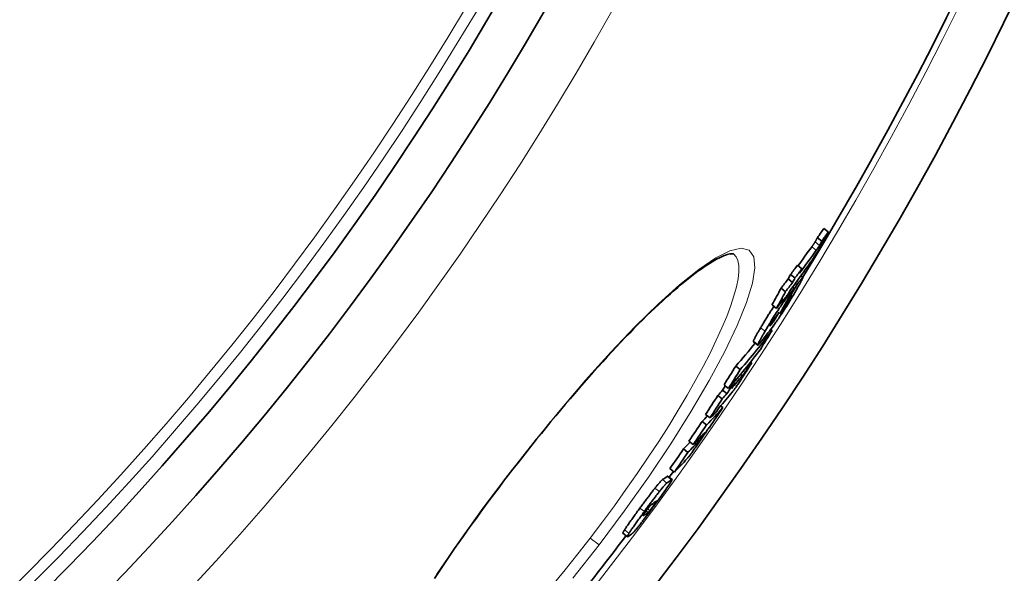
# Model space of a CAD drawing. Units: millimetres. Extents: x 3490 to 23768, y -3065 to 9414.
# Drawn here: x 6424 to 6600, y -725 to -626 of the extents above; entities that cross this region are included whole.
import ezdxf

# ---------------------------------------------------------------- set-up
doc = ezdxf.new("R2010")
doc.units = ezdxf.units.MM
doc.layers.add('Viditelná (ISO)', color=7, linetype='Continuous', lineweight=35)
doc.layers.add('Viditelná tenká (ISO)', color=7, linetype='Continuous', lineweight=18)

msp = doc.modelspace()

# ---------------------------------------------------------------- linework, layer by layer
at = {"layer": 'Viditelná (ISO)'}
for p, q in [((6568.45, -664.38), (6567.65, -663.77)), ((6567.31, -666.01), (6566.51, -665.4)), ((6563.73, -670.96), (6562.93, -670.34)), ((6562.07, -673.4), (6561.27, -672.79)), ((6562.49, -672.61), (6561.69, -671.99)), ((6563.55, -672.21), (6563.91, -672.49)), ((6560.8, -675.07), (6560, -674.45)), ((6562.37, -674.42), (6562.09, -674.2)), ((6562.81, -673.84), (6562.52, -673.62)), ((6559.18, -678.06), (6558.38, -677.44)), ((6560.11, -677.01), (6560.03, -676.95)), ((6561, -676.99), (6560.93, -676.93)), ((6558.75, -680.28), (6558.6, -680.17)), ((6558.39, -682.01), (6558.13, -681.82)), ((6555.05, -684.02), (6555.85, -684.63)), ((6552.69, -689), (6551.9, -688.39)), ((6554.04, -688.73), (6553.81, -688.55)), ((6554.78, -687.8), (6554.56, -687.63)), ((6550.59, -692.39), (6549.79, -691.78)), ((6550.9, -692.42), (6550.7, -692.27)), ((6551.71, -691.51), (6551.49, -691.34)), ((6549.48, -694.24), (6548.69, -693.63)), ((6550.32, -693.32), (6549.52, -692.71)), ((6549.55, -695.83), (6549.16, -695.53)), ((6547.28, -697.64), (6546.48, -697.03)), ((6547.65, -697.42), (6547.55, -697.34)), ((6546.68, -698.91), (6545.88, -698.3)), ((6543.33, -703.83), (6542.54, -703.22)), ((6544.29, -702.44), (6543.49, -701.83)), ((6540.89, -707.35), (6540.1, -706.74)), ((6539.69, -708.09), (6540.48, -708.7)), ((6531.7, -718.32), (6532.5, -718.93))]:
    msp.add_line(p, q, dxfattribs=at)
at = {"layer": 'Viditelná (ISO)', "flags": 128}
for points in [[(6568.45, -664.38), (6568.44, -664.4), (6568.43, -664.43), (6568.41, -664.47), (6568.39, -664.51), (6568.37, -664.55), (6568.35, -664.6), (6568.32, -664.65), (6568.3, -664.7), (6568.27, -664.76), (6568.24, -664.82), (6568.2, -664.89), (6568.17, -664.95), (6568.13, -665.02), (6568.1, -665.09), (6568.06, -665.16), (6568.02, -665.23), (6567.98, -665.3), (6567.95, -665.38), (6567.91, -665.45), (6567.87, -665.52), (6567.83, -665.59), (6567.79, -665.66), (6567.75, -665.73), (6567.72, -665.8)], [(6567.72, -665.8), (6567.63, -665.96), (6567.55, -666.12), (6567.46, -666.28), (6567.36, -666.45), (6567.27, -666.63), (6567.17, -666.8), (6567.06, -666.99), (6566.96, -667.17), (6566.85, -667.36), (6566.74, -667.55), (6566.62, -667.74), (6566.51, -667.93), (6566.39, -668.12), (6566.28, -668.3), (6566.16, -668.48), (6566.05, -668.65), (6565.95, -668.82), (6565.84, -668.98), (6565.74, -669.13), (6565.64, -669.28), (6565.55, -669.42), (6565.46, -669.55), (6565.37, -669.68), (6565.28, -669.8)], [(6566.08, -666.17), (6566.05, -666.22), (6566.02, -666.26), (6566, -666.3), (6565.97, -666.34), (6565.95, -666.38), (6565.92, -666.42), (6565.9, -666.46), (6565.87, -666.49), (6565.85, -666.53), (6565.83, -666.56), (6565.8, -666.59), (6565.78, -666.63), (6565.76, -666.66), (6565.73, -666.7), (6565.71, -666.73), (6565.69, -666.76), (6565.66, -666.8), (6565.64, -666.83), (6565.61, -666.87), (6565.59, -666.9), (6565.57, -666.94), (6565.54, -666.97), (6565.52, -667), (6565.49, -667.04)], [(6566.51, -665.4), (6566.48, -665.45), (6566.46, -665.5), (6566.43, -665.55), (6566.41, -665.59), (6566.38, -665.63), (6566.36, -665.68), (6566.34, -665.71), (6566.32, -665.75), (6566.3, -665.79), (6566.28, -665.82), (6566.26, -665.86), (6566.24, -665.89), (6566.23, -665.92), (6566.21, -665.95), (6566.2, -665.97), (6566.18, -666), (6566.17, -666.02), (6566.15, -666.05), (6566.14, -666.07), (6566.13, -666.09), (6566.11, -666.12), (6566.1, -666.14), (6566.09, -666.16), (6566.08, -666.17)], [(6566.88, -666.79), (6566.9, -666.76), (6566.92, -666.73), (6566.93, -666.69), (6566.95, -666.66), (6566.97, -666.63), (6566.99, -666.59), (6567.01, -666.56), (6567.03, -666.53), (6567.05, -666.49), (6567.07, -666.46), (6567.08, -666.43), (6567.1, -666.4), (6567.12, -666.36), (6567.14, -666.33), (6567.16, -666.3), (6567.17, -666.26), (6567.19, -666.23), (6567.21, -666.2), (6567.23, -666.16), (6567.25, -666.13), (6567.26, -666.1), (6567.28, -666.07), (6567.3, -666.04), (6567.31, -666.01)], [(6566.29, -667.65), (6566.32, -667.62), (6566.34, -667.58), (6566.37, -667.55), (6566.39, -667.52), (6566.41, -667.48), (6566.44, -667.45), (6566.46, -667.41), (6566.49, -667.38), (6566.51, -667.34), (6566.53, -667.31), (6566.56, -667.28), (6566.58, -667.24), (6566.6, -667.21), (6566.63, -667.17), (6566.65, -667.14), (6566.67, -667.11), (6566.7, -667.07), (6566.72, -667.03), (6566.75, -667), (6566.77, -666.96), (6566.8, -666.92), (6566.82, -666.88), (6566.85, -666.83), (6566.88, -666.79)], [(6551.5, -668.28), (6551.48, -668.28), (6551.43, -668.27), (6551.33, -668.27), (6551.21, -668.28), (6551.04, -668.29), (6550.84, -668.32), (6550.61, -668.37), (6550.35, -668.44), (6550.05, -668.54), (6549.72, -668.66), (6549.36, -668.82), (6548.97, -669), (6548.57, -669.21), (6548.14, -669.45), (6547.68, -669.71), (6547.21, -670), (6546.71, -670.32), (6546.2, -670.66), (6545.67, -671.03), (6545.12, -671.42), (6544.56, -671.84), (6543.98, -672.28), (6543.39, -672.75), (6542.78, -673.24), (6542.15, -673.75), (6541.51, -674.3), (6540.86, -674.86), (6540.19, -675.45), (6539.51, -676.06), (6538.82, -676.69), (6538.12, -677.34), (6537.4, -678.01), (6536.68, -678.7), (6535.94, -679.42), (6535.2, -680.15), (6534.44, -680.91), (6533.67, -681.68), (6532.9, -682.47), (6532.11, -683.29), (6531.32, -684.12), (6530.52, -684.97), (6529.71, -685.83), (6528.9, -686.71), (6528.08, -687.61), (6527.25, -688.51), (6526.42, -689.44), (6525.59, -690.37), (6524.76, -691.32), (6523.91, -692.29), (6523.07, -693.27), (6522.22, -694.26), (6521.37, -695.26), (6520.51, -696.28), (6519.66, -697.3), (6518.8, -698.33), (6517.94, -699.38), (6517.09, -700.43), (6516.24, -701.48), (6515.38, -702.54), (6514.54, -703.61), (6513.69, -704.68), (6512.85, -705.76), (6512.01, -706.84), (6511.17, -707.92)], [(6563.88, -672.5), (6563.9, -672.49), (6563.91, -672.49), (6563.92, -672.5), (6563.91, -672.53), (6563.9, -672.57), (6563.89, -672.62), (6563.86, -672.68), (6563.83, -672.75), (6563.79, -672.84), (6563.74, -672.93), (6563.69, -673.04), (6563.63, -673.15), (6563.56, -673.27), (6563.5, -673.4), (6563.42, -673.54), (6563.35, -673.68), (6563.26, -673.82), (6563.18, -673.97), (6563.09, -674.13), (6563, -674.28), (6562.91, -674.45), (6562.82, -674.61), (6562.72, -674.78), (6562.62, -674.94)], [(6562.81, -673.84), (6562.86, -673.77), (6562.92, -673.69), (6562.98, -673.62), (6563.03, -673.54), (6563.09, -673.47), (6563.15, -673.39), (6563.2, -673.32), (6563.26, -673.25), (6563.31, -673.18), (6563.36, -673.11), (6563.41, -673.04), (6563.46, -672.98), (6563.51, -672.92), (6563.56, -672.86), (6563.6, -672.81), (6563.64, -672.75), (6563.68, -672.71), (6563.72, -672.66), (6563.75, -672.62), (6563.79, -672.59), (6563.81, -672.56), (6563.84, -672.53), (6563.86, -672.51), (6563.88, -672.5)], [(6562.62, -674.94), (6562.47, -675.2), (6562.32, -675.47), (6562.16, -675.73), (6562, -676.01), (6561.83, -676.28), (6561.66, -676.57), (6561.49, -676.85), (6561.31, -677.14), (6561.13, -677.44), (6560.95, -677.73), (6560.76, -678.03), (6560.58, -678.32), (6560.39, -678.61), (6560.21, -678.89), (6560.03, -679.16), (6559.86, -679.42), (6559.69, -679.67), (6559.53, -679.9), (6559.38, -680.12), (6559.23, -680.33), (6559.09, -680.53), (6558.96, -680.71), (6558.84, -680.88), (6558.72, -681.04)], [(6557.13, -682.16), (6557.28, -681.91), (6557.43, -681.65), (6557.59, -681.38), (6557.75, -681.12), (6557.91, -680.84), (6558.08, -680.57), (6558.25, -680.28), (6558.43, -680), (6558.61, -679.71), (6558.79, -679.42), (6558.97, -679.13), (6559.15, -678.85), (6559.34, -678.56), (6559.52, -678.29), (6559.69, -678.03), (6559.87, -677.78), (6560.03, -677.54), (6560.19, -677.31), (6560.34, -677.09), (6560.49, -676.89), (6560.63, -676.7), (6560.76, -676.53), (6560.88, -676.36), (6561, -676.21)], [(6561.03, -677.26), (6561.05, -677.23), (6561.07, -677.19), (6561.1, -677.15), (6561.13, -677.12), (6561.15, -677.08), (6561.18, -677.04), (6561.21, -677), (6561.23, -676.95), (6561.26, -676.91), (6561.29, -676.87), (6561.32, -676.82), (6561.35, -676.78), (6561.38, -676.73), (6561.41, -676.68), (6561.44, -676.64), (6561.47, -676.59), (6561.49, -676.54), (6561.52, -676.5), (6561.55, -676.45), (6561.58, -676.41), (6561.6, -676.36), (6561.63, -676.32), (6561.65, -676.28), (6561.68, -676.24)], [(6561.68, -676.24), (6561.71, -676.18), (6561.74, -676.12), (6561.77, -676.07), (6561.8, -676.03), (6561.82, -675.98), (6561.84, -675.95), (6561.85, -675.92), (6561.86, -675.89), (6561.87, -675.88), (6561.87, -675.87), (6561.87, -675.86), (6561.86, -675.87), (6561.85, -675.87), (6561.84, -675.88), (6561.82, -675.9), (6561.81, -675.92), (6561.79, -675.94), (6561.77, -675.97), (6561.75, -675.99), (6561.72, -676.02), (6561.7, -676.05), (6561.67, -676.09), (6561.65, -676.12), (6561.62, -676.16)], [(6558.71, -677.7), (6558.6, -677.85), (6558.5, -678.02), (6558.39, -678.18), (6558.28, -678.35), (6558.18, -678.51), (6558.07, -678.68), (6557.97, -678.85), (6557.86, -679.01), (6557.76, -679.18), (6557.65, -679.35), (6557.55, -679.51), (6557.45, -679.68), (6557.35, -679.84), (6557.25, -680.01), (6557.15, -680.17), (6557.05, -680.33), (6556.96, -680.49), (6556.87, -680.64), (6556.77, -680.8), (6556.68, -680.95), (6556.59, -681.1), (6556.5, -681.25), (6556.42, -681.4), (6556.33, -681.55)], [(6560.38, -678.15), (6560.4, -678.12), (6560.43, -678.08), (6560.45, -678.05), (6560.48, -678.01), (6560.51, -677.98), (6560.53, -677.94), (6560.56, -677.91), (6560.59, -677.87), (6560.61, -677.83), (6560.64, -677.8), (6560.67, -677.76), (6560.7, -677.72), (6560.72, -677.69), (6560.75, -677.65), (6560.78, -677.61), (6560.8, -677.57), (6560.83, -677.54), (6560.86, -677.5), (6560.89, -677.46), (6560.92, -677.42), (6560.95, -677.38), (6560.97, -677.34), (6561, -677.3), (6561.03, -677.26)], [(6558.1, -681.1), (6558.12, -681.08), (6558.14, -681.06), (6558.16, -681.04), (6558.18, -681.01), (6558.21, -680.98), (6558.23, -680.95), (6558.26, -680.92), (6558.28, -680.88), (6558.31, -680.85), (6558.34, -680.81), (6558.37, -680.78), (6558.39, -680.74), (6558.42, -680.71), (6558.45, -680.67), (6558.48, -680.63), (6558.51, -680.6), (6558.54, -680.56), (6558.57, -680.52), (6558.6, -680.48), (6558.63, -680.44), (6558.66, -680.4), (6558.7, -680.36), (6558.72, -680.32), (6558.75, -680.28)], [(6558.87, -679.79), (6558.84, -679.83), (6558.82, -679.86), (6558.79, -679.9), (6558.76, -679.93), (6558.74, -679.97), (6558.71, -680.01), (6558.68, -680.05), (6558.65, -680.09), (6558.62, -680.13), (6558.59, -680.17), (6558.56, -680.22), (6558.53, -680.26), (6558.5, -680.31), (6558.47, -680.36), (6558.44, -680.41), (6558.41, -680.45), (6558.38, -680.5), (6558.35, -680.55), (6558.31, -680.6), (6558.28, -680.65), (6558.26, -680.7), (6558.23, -680.75), (6558.2, -680.79), (6558.17, -680.83)], [(6559.62, -678.81), (6559.59, -678.84), (6559.56, -678.88), (6559.53, -678.92), (6559.5, -678.96), (6559.47, -678.99), (6559.44, -679.03), (6559.41, -679.07), (6559.38, -679.11), (6559.35, -679.15), (6559.32, -679.19), (6559.29, -679.23), (6559.26, -679.27), (6559.23, -679.31), (6559.2, -679.35), (6559.17, -679.39), (6559.14, -679.43), (6559.1, -679.47), (6559.07, -679.52), (6559.03, -679.56), (6559, -679.61), (6558.96, -679.66), (6558.93, -679.71), (6558.9, -679.75), (6558.87, -679.79)], [(6556.33, -681.55), (6556.25, -681.68), (6556.18, -681.81), (6556.1, -681.94), (6556.03, -682.07), (6555.95, -682.2), (6555.88, -682.32), (6555.81, -682.45), (6555.75, -682.57), (6555.68, -682.68), (6555.62, -682.8), (6555.56, -682.91), (6555.5, -683.01), (6555.44, -683.12), (6555.39, -683.22), (6555.34, -683.31), (6555.29, -683.4), (6555.25, -683.48), (6555.21, -683.56), (6555.18, -683.64), (6555.14, -683.7), (6555.12, -683.77), (6555.09, -683.82), (6555.08, -683.87), (6555.06, -683.91)], [(6558.17, -680.83), (6558.15, -680.88), (6558.13, -680.92), (6558.1, -680.96), (6558.08, -681), (6558.06, -681.03), (6558.05, -681.06), (6558.03, -681.09), (6558.02, -681.11), (6558.02, -681.13), (6558.01, -681.15), (6558, -681.16), (6558, -681.17), (6558, -681.18), (6558.01, -681.18), (6558.01, -681.18), (6558.01, -681.18), (6558.02, -681.18), (6558.03, -681.17), (6558.04, -681.16), (6558.05, -681.15), (6558.06, -681.14), (6558.07, -681.13), (6558.09, -681.12), (6558.1, -681.1)], [(6556.56, -683.86), (6556.5, -683.94), (6556.45, -684.01), (6556.39, -684.07), (6556.34, -684.14), (6556.29, -684.2), (6556.24, -684.26), (6556.2, -684.32), (6556.15, -684.37), (6556.11, -684.42), (6556.07, -684.46), (6556.03, -684.5), (6556, -684.53), (6555.97, -684.56), (6555.94, -684.59), (6555.91, -684.61), (6555.89, -684.62), (6555.88, -684.63), (6555.86, -684.63), (6555.85, -684.63), (6555.85, -684.62), (6555.84, -684.61), (6555.84, -684.58), (6555.85, -684.56), (6555.86, -684.52)], [(6555.86, -684.52), (6555.87, -684.48), (6555.89, -684.43), (6555.91, -684.38), (6555.94, -684.32), (6555.97, -684.25), (6556.01, -684.18), (6556.05, -684.1), (6556.09, -684.01), (6556.14, -683.92), (6556.19, -683.83), (6556.24, -683.73), (6556.3, -683.63), (6556.35, -683.52), (6556.41, -683.41), (6556.48, -683.3), (6556.54, -683.18), (6556.61, -683.06), (6556.68, -682.94), (6556.75, -682.81), (6556.83, -682.68), (6556.9, -682.56), (6556.98, -682.43), (6557.05, -682.29), (6557.13, -682.16)], [(6555.06, -683.91), (6555.06, -683.92), (6555.06, -683.93), (6555.06, -683.93), (6555.05, -683.94), (6555.05, -683.95), (6555.05, -683.95), (6555.05, -683.96), (6555.05, -683.96), (6555.05, -683.97), (6555.05, -683.97), (6555.05, -683.98), (6555.05, -683.98), (6555.05, -683.99), (6555.05, -683.99), (6555.05, -684), (6555.05, -684), (6555.05, -684), (6555.05, -684.01), (6555.05, -684.01), (6555.05, -684.01), (6555.05, -684.01), (6555.05, -684.02), (6555.05, -684.02), (6555.05, -684.02)], [(6553.51, -689.55), (6553.52, -689.53), (6553.53, -689.51), (6553.54, -689.49), (6553.56, -689.47), (6553.57, -689.45), (6553.59, -689.43), (6553.6, -689.4), (6553.62, -689.38), (6553.64, -689.35), (6553.65, -689.32), (6553.67, -689.29), (6553.69, -689.26), (6553.72, -689.23), (6553.74, -689.19), (6553.76, -689.16), (6553.79, -689.12), (6553.81, -689.08), (6553.84, -689.04), (6553.87, -688.99), (6553.9, -688.94), (6553.93, -688.89), (6553.97, -688.84), (6554, -688.78), (6554.04, -688.73)], [(6554.78, -687.8), (6554.76, -687.83), (6554.73, -687.87), (6554.71, -687.92), (6554.67, -687.97), (6554.64, -688.03), (6554.6, -688.09), (6554.56, -688.15), (6554.52, -688.22), (6554.48, -688.28), (6554.43, -688.36), (6554.38, -688.43), (6554.34, -688.51), (6554.29, -688.59), (6554.23, -688.67), (6554.18, -688.75), (6554.13, -688.83), (6554.08, -688.92), (6554.02, -689), (6553.97, -689.09), (6553.92, -689.17), (6553.86, -689.25), (6553.81, -689.33), (6553.76, -689.41), (6553.71, -689.49)], [(6553.71, -689.49), (6553.6, -689.67), (6553.48, -689.85), (6553.36, -690.03), (6553.24, -690.21), (6553.12, -690.39), (6553, -690.58), (6552.88, -690.76), (6552.75, -690.95), (6552.63, -691.14), (6552.51, -691.32), (6552.39, -691.49), (6552.27, -691.67), (6552.15, -691.83), (6552.04, -691.99), (6551.94, -692.14), (6551.84, -692.27), (6551.75, -692.4), (6551.66, -692.52), (6551.58, -692.63), (6551.51, -692.73), (6551.44, -692.82), (6551.37, -692.9), (6551.31, -692.98), (6551.26, -693.05)], [(6553.07, -690.12), (6553.08, -690.1), (6553.1, -690.08), (6553.11, -690.06), (6553.13, -690.04), (6553.15, -690.02), (6553.16, -690), (6553.18, -689.98), (6553.2, -689.96), (6553.21, -689.94), (6553.23, -689.92), (6553.25, -689.9), (6553.26, -689.88), (6553.28, -689.86), (6553.3, -689.84), (6553.31, -689.81), (6553.33, -689.79), (6553.35, -689.76), (6553.37, -689.74), (6553.39, -689.71), (6553.41, -689.68), (6553.43, -689.65), (6553.45, -689.62), (6553.48, -689.58), (6553.51, -689.55)], [(6545.34, -701.74), (6545.36, -701.73), (6545.37, -701.71), (6545.39, -701.69), (6545.4, -701.67), (6545.42, -701.65), (6545.44, -701.63), (6545.46, -701.61), (6545.48, -701.58), (6545.5, -701.56), (6545.52, -701.53), (6545.55, -701.5), (6545.57, -701.47), (6545.6, -701.43), (6545.63, -701.39), (6545.66, -701.35), (6545.69, -701.31), (6545.73, -701.26), (6545.77, -701.2), (6545.81, -701.15), (6545.85, -701.09), (6545.89, -701.03), (6545.94, -700.96), (6545.98, -700.9), (6546.02, -700.84)], [(6546.46, -700.37), (6546.43, -700.42), (6546.41, -700.46), (6546.37, -700.51), (6546.34, -700.56), (6546.31, -700.61), (6546.28, -700.66), (6546.24, -700.72), (6546.2, -700.77), (6546.17, -700.83), (6546.13, -700.89), (6546.09, -700.95), (6546.04, -701.01), (6546, -701.08), (6545.96, -701.14), (6545.91, -701.21), (6545.87, -701.27), (6545.82, -701.34), (6545.78, -701.41), (6545.73, -701.48), (6545.68, -701.55), (6545.63, -701.62), (6545.58, -701.7), (6545.53, -701.77), (6545.48, -701.84)], [(6546.02, -700.84), (6546.07, -700.77), (6546.12, -700.7), (6546.16, -700.64), (6546.2, -700.58), (6546.24, -700.52), (6546.27, -700.47), (6546.3, -700.43), (6546.32, -700.39), (6546.34, -700.36), (6546.35, -700.33), (6546.36, -700.31), (6546.37, -700.3), (6546.37, -700.29), (6546.37, -700.29), (6546.37, -700.28), (6546.36, -700.29), (6546.36, -700.29), (6546.35, -700.3), (6546.34, -700.31), (6546.33, -700.32), (6546.31, -700.33), (6546.3, -700.35), (6546.28, -700.36), (6546.27, -700.38)], [(6545.48, -701.84), (6545.36, -702.02), (6545.23, -702.21), (6545.1, -702.39), (6544.98, -702.57), (6544.85, -702.75), (6544.72, -702.93), (6544.59, -703.11), (6544.47, -703.29), (6544.35, -703.45), (6544.23, -703.61), (6544.12, -703.76), (6544.02, -703.9), (6543.92, -704.03), (6543.83, -704.15), (6543.75, -704.27), (6543.67, -704.37), (6543.59, -704.46), (6543.52, -704.55), (6543.46, -704.63), (6543.4, -704.71), (6543.34, -704.78), (6543.29, -704.84), (6543.24, -704.9), (6543.19, -704.95)], [(6511.17, -707.92), (6510.34, -709.01), (6509.51, -710.1), (6508.69, -711.2), (6507.87, -712.3), (6507.05, -713.4), (6506.25, -714.5), (6505.45, -715.6), (6504.65, -716.7), (6503.87, -717.79), (6503.09, -718.89), (6502.33, -719.98), (6501.57, -721.06), (6500.83, -722.14), (6500.09, -723.21), (6499.37, -724.28), (6498.66, -725.34), (6497.95, -726.39)], [(6539.69, -708.09), (6539.69, -708.09), (6539.69, -708.09), (6539.69, -708.09), (6539.68, -708.09), (6539.68, -708.09), (6539.68, -708.09), (6539.68, -708.09), (6539.67, -708.09), (6539.67, -708.09), (6539.67, -708.09), (6539.66, -708.09), (6539.66, -708.09), (6539.66, -708.1), (6539.65, -708.1), (6539.65, -708.1), (6539.64, -708.1), (6539.64, -708.11), (6539.63, -708.11), (6539.63, -708.11), (6539.62, -708.12), (6539.62, -708.12), (6539.61, -708.12), (6539.61, -708.13), (6539.6, -708.13)], [(6537.43, -710.22), (6537.34, -710.35), (6537.23, -710.48), (6537.13, -710.61), (6537.03, -710.75), (6536.92, -710.88), (6536.81, -711.03), (6536.7, -711.17), (6536.59, -711.32), (6536.48, -711.47), (6536.36, -711.62), (6536.25, -711.77), (6536.13, -711.92), (6536.02, -712.08), (6535.9, -712.23), (6535.78, -712.39), (6535.67, -712.55), (6535.55, -712.7), (6535.43, -712.86), (6535.31, -713.02), (6535.2, -713.18), (6535.08, -713.34), (6534.96, -713.5), (6534.85, -713.65), (6534.73, -713.81)], [(6538.77, -708.71), (6538.75, -708.72), (6538.73, -708.74), (6538.7, -708.76), (6538.67, -708.79), (6538.64, -708.81), (6538.61, -708.85), (6538.57, -708.88), (6538.53, -708.92), (6538.49, -708.97), (6538.44, -709.02), (6538.39, -709.07), (6538.34, -709.13), (6538.28, -709.2), (6538.22, -709.26), (6538.16, -709.34), (6538.09, -709.42), (6538.02, -709.5), (6537.94, -709.59), (6537.87, -709.69), (6537.79, -709.79), (6537.7, -709.89), (6537.62, -710), (6537.53, -710.11), (6537.43, -710.22)], [(6540.4, -708.74), (6540.44, -708.71), (6540.46, -708.7), (6540.48, -708.7), (6540.49, -708.71), (6540.48, -708.74), (6540.47, -708.79), (6540.43, -708.86), (6540.39, -708.94), (6540.32, -709.05), (6540.24, -709.18), (6540.14, -709.33), (6540.03, -709.51), (6539.89, -709.72), (6539.73, -709.94), (6539.56, -710.19), (6539.38, -710.46), (6539.17, -710.75), (6538.96, -711.05), (6538.74, -711.36), (6538.51, -711.68), (6538.27, -712), (6538.03, -712.34), (6537.79, -712.67), (6537.55, -713.01)], [(6538.23, -710.83), (6538.32, -710.72), (6538.41, -710.61), (6538.5, -710.5), (6538.58, -710.4), (6538.66, -710.3), (6538.74, -710.2), (6538.81, -710.11), (6538.88, -710.03), (6538.95, -709.95), (6539.01, -709.87), (6539.07, -709.81), (6539.13, -709.74), (6539.18, -709.68), (6539.23, -709.63), (6539.28, -709.58), (6539.32, -709.53), (6539.36, -709.49), (6539.4, -709.46), (6539.43, -709.42), (6539.47, -709.39), (6539.49, -709.37), (6539.52, -709.35), (6539.54, -709.33), (6539.56, -709.32)], [(6535.53, -714.42), (6535.64, -714.26), (6535.76, -714.11), (6535.88, -713.95), (6535.99, -713.79), (6536.11, -713.63), (6536.23, -713.47), (6536.34, -713.31), (6536.46, -713.16), (6536.58, -713), (6536.69, -712.84), (6536.81, -712.69), (6536.93, -712.53), (6537.04, -712.38), (6537.16, -712.23), (6537.27, -712.07), (6537.38, -711.93), (6537.5, -711.78), (6537.61, -711.64), (6537.71, -711.49), (6537.82, -711.35), (6537.93, -711.22), (6538.03, -711.09), (6538.13, -710.96), (6538.23, -710.83)], [(6534.73, -713.81), (6534.59, -714), (6534.46, -714.19), (6534.32, -714.38), (6534.18, -714.57), (6534.05, -714.76), (6533.91, -714.94), (6533.78, -715.13), (6533.64, -715.31), (6533.51, -715.49), (6533.38, -715.67), (6533.26, -715.85), (6533.13, -716.02), (6533.01, -716.2), (6532.89, -716.36), (6532.78, -716.53), (6532.67, -716.69), (6532.56, -716.84), (6532.46, -716.99), (6532.36, -717.13), (6532.27, -717.26), (6532.19, -717.39), (6532.11, -717.51), (6532.04, -717.62), (6531.97, -717.72)], [(6537.55, -713.01), (6537.43, -713.17), (6537.31, -713.33), (6537.19, -713.5), (6537.06, -713.66), (6536.94, -713.83), (6536.82, -713.99), (6536.7, -714.16), (6536.58, -714.32), (6536.46, -714.48), (6536.34, -714.65), (6536.22, -714.81), (6536.1, -714.97), (6535.98, -715.13), (6535.86, -715.28), (6535.74, -715.44), (6535.62, -715.59), (6535.51, -715.75), (6535.4, -715.9), (6535.28, -716.04), (6535.17, -716.19), (6535.07, -716.33), (6534.96, -716.47), (6534.86, -716.6), (6534.76, -716.73)], [(6536.8, -713.19), (6536.79, -713.19), (6536.77, -713.2), (6536.76, -713.22), (6536.74, -713.23), (6536.73, -713.24), (6536.71, -713.26), (6536.69, -713.28), (6536.67, -713.29), (6536.64, -713.32), (6536.62, -713.34), (6536.59, -713.37), (6536.56, -713.4), (6536.53, -713.43), (6536.5, -713.47), (6536.46, -713.51), (6536.42, -713.56), (6536.37, -713.62), (6536.32, -713.68), (6536.26, -713.75), (6536.2, -713.83), (6536.13, -713.92), (6536.06, -714.01), (6535.99, -714.1), (6535.92, -714.2)], [(6536.51, -714.23), (6536.53, -714.21), (6536.55, -714.18), (6536.57, -714.15), (6536.59, -714.12), (6536.62, -714.09), (6536.64, -714.06), (6536.67, -714.02), (6536.7, -713.99), (6536.73, -713.95), (6536.76, -713.91), (6536.79, -713.87), (6536.82, -713.83), (6536.85, -713.79), (6536.88, -713.74), (6536.92, -713.7), (6536.95, -713.65), (6536.98, -713.61), (6537.02, -713.56), (6537.05, -713.52), (6537.09, -713.47), (6537.12, -713.43), (6537.15, -713.38), (6537.19, -713.33), (6537.22, -713.29)], [(6537.22, -713.29), (6537.24, -713.26), (6537.27, -713.23), (6537.29, -713.19), (6537.31, -713.16), (6537.33, -713.13), (6537.35, -713.1), (6537.37, -713.08), (6537.39, -713.05), (6537.41, -713.02), (6537.43, -712.99), (6537.45, -712.97), (6537.47, -712.94), (6537.48, -712.92), (6537.5, -712.9), (6537.51, -712.88), (6537.53, -712.85), (6537.54, -712.83), (6537.55, -712.82), (6537.57, -712.8), (6537.58, -712.78), (6537.59, -712.76), (6537.6, -712.75), (6537.61, -712.73), (6537.62, -712.72)], [(6537.62, -712.72), (6537.63, -712.7), (6537.64, -712.68), (6537.65, -712.67), (6537.66, -712.65), (6537.67, -712.64), (6537.68, -712.62), (6537.68, -712.61), (6537.69, -712.6), (6537.7, -712.59), (6537.7, -712.58), (6537.7, -712.57), (6537.71, -712.57), (6537.71, -712.56), (6537.71, -712.56), (6537.71, -712.55), (6537.71, -712.55), (6537.71, -712.55), (6537.71, -712.55), (6537.71, -712.55), (6537.71, -712.55), (6537.7, -712.55), (6537.7, -712.55), (6537.69, -712.55), (6537.69, -712.56)], [(6532.77, -718.33), (6532.83, -718.23), (6532.9, -718.12), (6532.98, -718), (6533.07, -717.87), (6533.16, -717.74), (6533.25, -717.6), (6533.35, -717.45), (6533.46, -717.3), (6533.57, -717.14), (6533.69, -716.97), (6533.8, -716.81), (6533.93, -716.63), (6534.05, -716.46), (6534.18, -716.28), (6534.31, -716.1), (6534.44, -715.92), (6534.57, -715.74), (6534.7, -715.55), (6534.84, -715.37), (6534.98, -715.18), (6535.11, -714.99), (6535.25, -714.8), (6535.39, -714.61), (6535.53, -714.42)], [(6535.37, -714.99), (6535.35, -715.02), (6535.33, -715.05), (6535.32, -715.07), (6535.31, -715.09), (6535.3, -715.1), (6535.3, -715.12), (6535.29, -715.13), (6535.29, -715.14), (6535.29, -715.15), (6535.29, -715.16), (6535.29, -715.16), (6535.29, -715.17), (6535.29, -715.17), (6535.3, -715.17), (6535.3, -715.17), (6535.31, -715.17), (6535.31, -715.17), (6535.32, -715.17), (6535.32, -715.17), (6535.33, -715.16), (6535.34, -715.16), (6535.35, -715.16), (6535.35, -715.15), (6535.36, -715.15)], [(6535.92, -714.2), (6535.89, -714.24), (6535.87, -714.28), (6535.84, -714.31), (6535.81, -714.35), (6535.78, -714.39), (6535.75, -714.43), (6535.73, -714.47), (6535.7, -714.51), (6535.67, -714.54), (6535.65, -714.58), (6535.62, -714.62), (6535.6, -714.65), (6535.57, -714.69), (6535.55, -714.72), (6535.52, -714.75), (6535.5, -714.78), (6535.48, -714.81), (6535.46, -714.84), (6535.44, -714.87), (6535.43, -714.9), (6535.41, -714.92), (6535.39, -714.95), (6535.38, -714.97), (6535.37, -714.99)], [(6536.18, -714.58), (6536.18, -714.57), (6536.19, -714.56), (6536.2, -714.56), (6536.21, -714.55), (6536.22, -714.54), (6536.23, -714.53), (6536.24, -714.52), (6536.25, -714.51), (6536.26, -714.5), (6536.28, -714.49), (6536.29, -714.48), (6536.3, -714.47), (6536.31, -714.45), (6536.33, -714.44), (6536.34, -714.42), (6536.36, -714.41), (6536.37, -714.39), (6536.39, -714.37), (6536.41, -714.35), (6536.43, -714.33), (6536.44, -714.31), (6536.46, -714.28), (6536.48, -714.26), (6536.51, -714.23)], [(6534.76, -716.73), (6534.66, -716.85), (6534.57, -716.96), (6534.49, -717.07), (6534.4, -717.18), (6534.32, -717.28), (6534.24, -717.38), (6534.17, -717.47), (6534.1, -717.56), (6534.03, -717.64), (6533.97, -717.72), (6533.91, -717.79), (6533.85, -717.86), (6533.8, -717.92), (6533.75, -717.98), (6533.7, -718.03), (6533.66, -718.08), (6533.62, -718.12), (6533.59, -718.16), (6533.56, -718.19), (6533.53, -718.22), (6533.5, -718.25), (6533.47, -718.27), (6533.45, -718.29), (6533.43, -718.31)], [(6531.97, -717.72), (6531.94, -717.77), (6531.91, -717.82), (6531.89, -717.87), (6531.86, -717.91), (6531.84, -717.95), (6531.82, -717.99), (6531.8, -718.02), (6531.78, -718.06), (6531.76, -718.09), (6531.75, -718.12), (6531.74, -718.14), (6531.73, -718.17), (6531.72, -718.19), (6531.71, -718.21), (6531.7, -718.23), (6531.7, -718.24), (6531.69, -718.26), (6531.69, -718.27), (6531.69, -718.28), (6531.69, -718.29), (6531.69, -718.3), (6531.69, -718.31), (6531.7, -718.31), (6531.7, -718.32)], [(6532.61, -718.89), (6532.59, -718.9), (6532.57, -718.91), (6532.55, -718.92), (6532.54, -718.93), (6532.52, -718.93), (6532.51, -718.93), (6532.5, -718.93), (6532.49, -718.93), (6532.49, -718.92), (6532.49, -718.91), (6532.48, -718.89), (6532.49, -718.88), (6532.49, -718.86), (6532.5, -718.83), (6532.51, -718.81), (6532.52, -718.77), (6532.54, -718.74), (6532.56, -718.7), (6532.58, -718.65), (6532.61, -718.6), (6532.64, -718.54), (6532.68, -718.48), (6532.72, -718.41), (6532.77, -718.33)]]:
    msp.add_lwpolyline(points, dxfattribs=at)
at = {"layer": 'Viditelná (ISO)'}
for radius in [521.32, 513.29, 423]:
    msp.add_circle((6065.17, -365.7), radius, dxfattribs=at)
for radius, start, end in [(660.5, 186.95677, 353.04323), (595, 187.72704, 352.27296), (595, 187.72704, 352.27296), (585.5, 328.40327, 352.1468), (585.5, 324.18633, 324.31509), (585.5, 321.71277, 322.91615)]:
    msp.add_arc((6065.17, -365.7), radius, start, end, dxfattribs=at)
for centre, major_axis, ratio, start_param, end_param in [((6050.65, -282.95), (509.56, -391), 0.643086, 0.025726, 0.030542), ((6050.65, -282.94), (510.37, -391.62), 0.643086, 0.025668, 0.030476), ((6049.58, -282.58), (510.52, -391.74), 0.636989, 0.011889, 0.022096), ((6049.58, -282.57), (511.33, -392.36), 0.636989, 0.009687, 0.022044), ((6047.7, -285.04), (511.74, -392.68), 0.636989, 0.009073, 0.023951), ((6049.99, -281.86), (510.5, -391.72), 0.636989, 0.004849, 0.009883), ((6049.99, -281.85), (511.3, -392.34), 0.636989, 0.004824, 0.00985), ((6032.46, -341.12), (497.76, -381.94), 0.770873, 0.126141, 0.127994), ((6049.44, -282.47), (510.66, -391.85), 0.636989, 6.282764, 6.287872), ((6031.31, -342.57), (496.98, -381.35), 0.770873, 0.125894, 0.12775), ((6031.3, -342.56), (497.78, -381.96), 0.770873, 0.125692, 0.127545), ((6030.09, -344), (497.03, -381.38), 0.770873, 0.118438, 0.125442), ((6030.09, -344), (497.83, -382), 0.770873, 0.118248, 0.125241), ((6040.76, -349.12), (488.67, -374.97), 0.838584, 0.105072, 0.115373), ((6049.44, -282.46), (511.47, -392.46), 0.636989, 6.282747, 6.287847), ((6041.16, -348.63), (488.65, -374.96), 0.838584, 0.108545, 0.115542), ((6039.18, -274.6), (522.4, -400.85), 0.544773, 6.280531, 6.286829), ((6032.38, -341.07), (497.83, -382), 0.770873, 0.11769, 0.119147), ((6047.55, -284.93), (511.89, -392.79), 0.636989, 6.282141, 6.287238), ((6047.2, -285.48), (511.93, -392.82), 0.636989, 0.003926, 0.008946), ((6031.22, -342.51), (497.85, -382.02), 0.770873, 0.117242, 0.118699), ((6037.17, -277.34), (522.73, -401.1), 0.544773, 0.005082, 0.007969), ((6036.17, -278.59), (522.92, -401.25), 0.544773, 0.002828, 0.005918), ((6039.88, -350.18), (488.69, -374.98), 0.838583, 0.104705, 0.10801), ((6025.19, -273.62), (532.84, -408.86), 0.450642, 6.255361, 6.285143), ((6048.67, -354.48), (481.1, -369.16), 0.892705, 0.085973, 0.093327), ((6034.04, -281.31), (523.3, -401.55), 0.544773, 6.27963, 6.289526), ((6022.86, -276.64), (533.17, -409.11), 0.450642, 6.254877, 6.284641), ((6025.19, -273.63), (532.04, -408.25), 0.450642, 6.25533, 6.273177), ((6043.86, -360.62), (480.06, -368.36), 0.892705, 0.083905, 0.091274), ((6043.86, -360.62), (480.86, -368.98), 0.892705, 0.083769, 0.091126), ((6016.59, -273.21), (538.98, -413.57), 0.383429, 6.273695, 6.278246), ((6015.36, -273.48), (539.7, -414.13), 0.376088, 6.258942, 6.270649), ((6049.75, -363.14), (475.15, -364.59), 0.926584, 0.077157, 0.078795), ((6049.74, -363.14), (475.95, -365.21), 0.926584, 0.077033, 0.078961), ((6015.95, -272.62), (539.68, -414.11), 0.376088, 6.254287, 6.259051), ((6050.38, -362.32), (476.02, -365.26), 0.926584, 0.077335, 0.079263), ((6049.09, -363.97), (475.07, -364.54), 0.926584, 0.069559, 0.076853), ((6049.08, -363.97), (475.87, -365.15), 0.926584, 0.069446, 0.076727), ((6015.29, -273.43), (538.98, -413.57), 0.376088, 6.249301, 6.254144), ((6012.96, -276.59), (539.97, -414.33), 0.376088, 6.25853, 6.272629), ((6015.28, -273.42), (539.78, -414.19), 0.376088, 6.249343, 6.254179), ((6003.53, -273.58), (547.66, -420.23), 0.265225, 6.246115, 6.269017), ((6058.2, -363.63), (470.61, -361.11), 0.964186, 0.054764, 0.062223), ((6050.37, -362.3), (476.04, -365.28), 0.926584, 0.068542, 0.070059), ((6003.53, -273.58), (546.86, -419.62), 0.265225, 6.246065, 6.253596), ((6012.89, -276.53), (540.04, -414.39), 0.376088, 6.248936, 6.253769), ((6012.41, -277.2), (540.07, -414.41), 0.376088, 6.253684, 6.258444), ((6049.72, -363.13), (475.96, -365.22), 0.926584, 0.068237, 0.069754), ((6056.03, -366.44), (469.47, -360.24), 0.964186, 0.053763, 0.06124), ((6056.03, -366.44), (470.27, -360.85), 0.964186, 0.053675, 0.061139), ((6003.32, -300.99), (535.31, -410.79), 0.442337, 0.046304, 0.048934), ((6000.99, -276.93), (547.84, -420.38), 0.265225, 6.266309, 6.268708), ((6000.94, -276.89), (547.89, -420.41), 0.265225, 6.245815, 6.26135), ((6056.02, -366.43), (469.48, -360.25), 0.964186, 0.0433, 0.050815), ((5999.93, -278.21), (547.18, -419.86), 0.265225, 6.245645, 6.254834), ((5999.93, -278.2), (547.97, -420.47), 0.265225, 6.245696, 6.261425), ((6056.02, -366.43), (470.28, -360.86), 0.964186, 0.04323, 0.050731), ((5997.35, -281.55), (548.15, -420.61), 0.265225, 6.245392, 6.263442), ((5987.62, -281.58), (553.69, -424.86), 0.11323, 6.240811, 6.253056), ((5987.62, -281.57), (554.48, -425.47), 0.11323, 6.240871, 6.253098), ((5984.68, -285.38), (554.6, -425.56), 0.11323, 6.241554, 6.254709), ((5983.21, -287.3), (554.65, -425.6), 0.11323, 6.241411, 6.253388), ((5980.35, -291.01), (554.72, -425.65), 0.11323, 6.24183, 6.254069)]:
    msp.add_ellipse(centre, major_axis=major_axis, ratio=ratio, start_param=start_param, end_param=end_param, dxfattribs=at)
at = {"layer": 'Viditelná tenká (ISO)'}
for p, q in [((6566.88, -666.79), (6566.08, -666.17)), ((6566.29, -667.65), (6565.49, -667.04)), ((6563.88, -672.5), (6563.53, -672.24)), ((6561, -676.21), (6560.82, -676.07)), ((6561.68, -676.24), (6561.6, -676.18)), ((6560.38, -678.15), (6560.27, -678.07)), ((6561.03, -677.26), (6560.83, -677.11)), ((6557.13, -682.16), (6556.33, -681.55)), ((6558.1, -681.1), (6558.05, -681.06)), ((6555.86, -684.52), (6555.06, -683.91)), ((6553.07, -690.12), (6552.74, -689.87)), ((6553.51, -689.55), (6553.2, -689.31)), ((6546.02, -700.84), (6545.92, -700.76)), ((6545.34, -701.74), (6545.14, -701.58)), ((6511.17, -707.92), (6511.12, -707.88)), ((6540.4, -708.74), (6539.6, -708.13)), ((6538.23, -710.83), (6537.43, -710.22)), ((6539.56, -709.32), (6538.77, -708.71)), ((6535.53, -714.42), (6534.73, -713.81)), ((6537.22, -713.29), (6536.96, -713.09)), ((6537.62, -712.72), (6537.55, -712.67)), ((6535.36, -715.15), (6535.31, -715.1)), ((6536.18, -714.58), (6535.84, -714.32)), ((6536.51, -714.23), (6536.12, -713.93)), ((6532.77, -718.33), (6531.97, -717.72)), ((6525.84, -719.18), (6527.42, -720.39))]:
    msp.add_line(p, q, dxfattribs=at)
at = {"layer": 'Viditelná tenká (ISO)', "flags": 128}
for points in [[(6511.12, -707.88), (6515.73, -702.01), (6520.38, -696.32), (6525.01, -690.92), (6529.54, -685.89), (6533.9, -681.32), (6538.02, -677.28), (6541.83, -673.85), (6545.28, -671.08), (6548.31, -669.03), (6550.85, -667.76), (6552.86, -667.29), (6554.29, -667.65), (6555.11, -668.83), (6555.3, -670.82), (6554.86, -673.57), (6553.8, -677.03), (6552.14, -681.14), (6549.91, -685.8), (6547.15, -690.95), (6543.92, -696.47), (6540.26, -702.28), (6536.25, -708.27), (6531.94, -714.34), (6527.42, -720.39)], [(6551.49, -668.28), (6551.95, -668.8), (6552.26, -669.51), (6552.42, -670.41), (6552.43, -671.49), (6552.3, -672.76), (6552.01, -674.2), (6551.57, -675.81), (6550.99, -677.57), (6550.27, -679.49), (6549.41, -681.55), (6548.41, -683.74), (6547.28, -686.05), (6546.03, -688.48), (6544.65, -691), (6543.17, -693.61), (6541.57, -696.3), (6539.88, -699.06), (6538.09, -701.86), (6536.22, -704.71), (6534.26, -707.59), (6532.24, -710.49), (6530.16, -713.4), (6528.02, -716.3), (6525.84, -719.18)], [(6498.33, -725.69), (6502.35, -719.82), (6506.64, -713.85), (6511.12, -707.88)], [(6525.84, -719.18), (6523.62, -722.03), (6521.37, -724.85), (6519.11, -727.61)], [(6527.42, -720.39), (6522.74, -726.33)]]:
    msp.add_lwpolyline(points, dxfattribs=at)
at = {"layer": 'Viditelná tenká (ISO)'}
for radius in [531.82, 510.83, 508.84, 441]:
    msp.add_circle((6065.17, -365.7), radius, dxfattribs=at)
for radius, start, end in [(654.97, 187.01583, 352.98417), (586.54, 187.83922, 352.16078)]:
    msp.add_arc((6065.17, -365.7), radius, start, end, dxfattribs=at)

doc.saveas('drawing.dxf')
